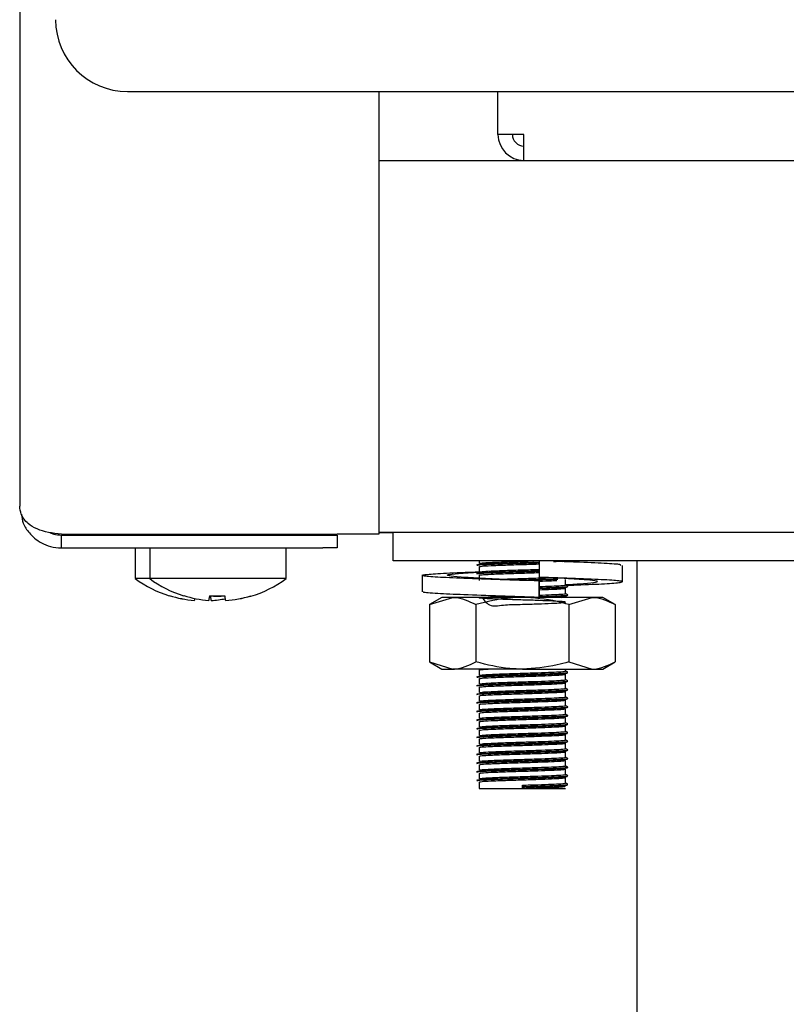
# Model space of a CAD drawing. Units: millimetres. Extents: x 5 to 415, y 5 to 292.
# Drawn here: x 77 to 83, y 124 to 130 of the extents above; entities that cross this region are included whole.
import ezdxf

# ---------------------------------------------------------------- set-up
doc = ezdxf.new("R2010")
doc.units = ezdxf.units.MM

msp = doc.modelspace()

# ---------------------------------------------------------------- linework, layer by layer
at = {"color": 7, "linetype": 'Continuous', "lineweight": 25}
for p, q in [((77.4324, 136.2694), (77.4324, 127.0494)), ((78.1824, 129.9394), (106.6824, 129.9394)), ((79.9324, 129.9394), (79.9324, 126.8564)), ((80.7624, 129.6394), (80.7624, 129.9394)), ((80.9424, 129.6394), (80.7624, 129.6394)), ((80.9424, 129.4594), (80.9424, 129.6394)), ((79.9324, 129.4594), (80.9424, 129.4594)), ((80.9424, 129.4594), (103.9224, 129.4594)), ((77.7224, 126.8564), (79.6424, 126.8564)), ((77.7224, 126.7594), (77.7224, 126.8494)), ((77.7224, 126.8494), (79.5424, 126.8494)), ((78.5328, 126.8564), (78.5334, 126.8561)), ((78.5334, 126.8564), (78.5334, 126.8494)), ((78.6328, 126.8564), (78.6334, 126.8561)), ((78.6334, 126.8564), (78.6334, 126.8494)), ((78.9914, 126.8561), (78.9919, 126.8564)), ((78.9914, 126.8494), (78.9914, 126.8564)), ((79.5424, 126.8494), (79.6424, 126.8494)), ((79.9324, 126.8564), (79.6424, 126.8564)), ((79.6424, 126.8494), (79.6424, 126.7594)), ((79.9324, 126.8694), (87.5324, 126.8694)), ((79.9324, 126.8674), (80.0324, 126.8674)), ((80.0324, 126.6694), (80.0324, 126.8694)), ((77.7224, 126.7594), (79.5424, 126.7594)), ((78.2374, 126.7594), (78.2374, 126.5456)), ((78.3374, 126.7594), (78.3374, 126.5456)), ((79.2874, 126.5456), (79.2874, 126.7594)), ((79.6424, 126.7594), (79.5424, 126.7594)), ((87.4324, 126.6694), (80.0324, 126.6694)), ((80.6324, 126.6694), (80.6324, 126.6518)), ((80.6324, 126.6293), (80.6324, 126.5918)), ((81.0485, 126.6694), (81.0485, 126.5551)), ((81.2144, 126.6642), (81.2453, 126.668)), ((81.6296, 126.5239), (81.6296, 126.6382)), ((81.7324, 69.2094), (81.7324, 126.6694)), ((80.2351, 126.5684), (80.2351, 126.4541)), ((80.6324, 126.5693), (80.6324, 126.5318)), ((81.1778, 126.551), (81.2678, 126.5465)), ((78.3374, 126.5456), (78.2374, 126.5456)), ((79.2874, 126.5456), (78.3374, 126.5456)), ((81.0485, 126.5297), (81.0485, 126.4154)), ((81.0488, 126.5297), (81.0485, 126.5297)), ((81.0488, 126.4154), (81.0488, 126.5297)), ((81.2324, 126.5018), (81.2324, 126.5393)), ((80.3724, 126.4154), (80.2857, 126.3653)), ((80.2857, 126.3653), (80.4474, 126.4154)), ((80.4474, 126.4154), (80.3724, 126.4154)), ((80.9324, 126.4154), (80.4474, 126.4154)), ((81.4173, 126.4154), (80.9324, 126.4154)), ((80.986, 126.4154), (81.0179, 126.4163)), ((81.0485, 126.4154), (81.0487, 126.4154)), ((81.0487, 126.4154), (81.0488, 126.4154)), ((81.2039, 126.4154), (81.2322, 126.419)), ((81.2324, 126.4418), (81.2324, 126.4793)), ((81.2324, 126.4154), (81.2324, 126.4193)), ((81.2557, 126.3653), (81.4173, 126.4154)), ((81.4924, 126.4154), (81.4173, 126.4154)), ((81.579, 126.3653), (81.4924, 126.4154)), ((78.6482, 126.3942), (78.6482, 126.394)), ((78.7482, 126.3942), (78.7482, 126.394)), ((78.7666, 126.3935), (78.7667, 126.3933)), ((78.8666, 126.3935), (78.8667, 126.3933)), ((80.2857, 126.3653), (80.2857, 125.9654)), ((80.609, 126.3653), (80.609, 125.9654)), ((81.2557, 126.3653), (81.2557, 125.9654)), ((81.579, 126.3653), (81.579, 125.9654)), ((80.2857, 125.9654), (80.3724, 125.9154)), ((80.2857, 125.9654), (80.4474, 125.9154)), ((81.2557, 125.9654), (81.4173, 125.9154)), ((81.4924, 125.9154), (81.579, 125.9654)), ((80.3724, 125.9154), (80.4474, 125.9154)), ((80.9324, 125.9154), (80.4474, 125.9154)), ((80.6324, 125.9093), (80.6324, 125.8718)), ((80.9324, 125.9154), (81.4173, 125.9154)), ((81.2324, 125.9018), (81.2324, 125.9154)), ((81.2324, 125.8418), (81.2324, 125.8793)), ((81.4173, 125.9154), (81.4924, 125.9154)), ((80.6324, 125.8493), (80.6324, 125.8118)), ((81.2324, 125.7818), (81.2324, 125.8193)), ((80.6324, 125.7893), (80.6324, 125.7518)), ((80.6324, 125.7293), (80.6324, 125.6918)), ((81.2324, 125.7218), (81.2324, 125.7593)), ((80.6324, 125.6693), (80.6324, 125.6318)), ((81.2324, 125.6618), (81.2324, 125.6993)), ((80.6324, 125.6093), (80.6324, 125.5718)), ((81.2324, 125.6018), (81.2324, 125.6393)), ((80.6324, 125.5493), (80.6324, 125.5118)), ((81.2324, 125.5418), (81.2324, 125.5793)), ((80.6324, 125.4893), (80.6324, 125.4518)), ((81.2324, 125.4818), (81.2324, 125.5193)), ((81.2324, 125.4218), (81.2324, 125.4593)), ((80.6324, 125.4293), (80.6324, 125.3918)), ((81.2324, 125.3618), (81.2324, 125.3993)), ((80.6324, 125.3693), (80.6324, 125.3318)), ((81.2324, 125.3018), (81.2324, 125.3393)), ((80.6324, 125.3093), (80.6324, 125.2718)), ((80.6324, 125.2493), (80.6324, 125.2118)), ((81.2324, 125.2418), (81.2324, 125.2793)), ((80.6324, 125.1893), (80.6324, 125.1518)), ((81.2324, 125.1818), (81.2324, 125.2193)), ((80.6324, 125.1293), (80.6324, 125.0844)), ((81.2324, 125.1218), (81.2324, 125.1593)), ((80.6324, 125.0844), (80.9324, 125.0844)), ((80.9324, 125.0975), (80.9324, 125.1069)), ((80.9324, 125.0937), (80.9324, 125.0975)), ((80.9324, 125.0844), (80.9324, 125.0937)), ((80.9324, 125.0844), (81.2324, 125.0844))]:
    msp.add_line(p, q, dxfattribs=at)
at = {"color": 7, "linetype": 'Continuous', "lineweight": 25, "flags": 128}
for points in [[(78.754, 126.4268), (78.7529, 126.4206), (78.7519, 126.4151), (78.751, 126.4101), (78.7502, 126.4057), (78.7496, 126.4019), (78.749, 126.3988), (78.7486, 126.3962), (78.7482, 126.3942)], [(78.7666, 126.3935), (78.7663, 126.3955), (78.7658, 126.398), (78.7653, 126.4012), (78.7646, 126.405), (78.7638, 126.4094), (78.7629, 126.4144), (78.762, 126.42), (78.7609, 126.4261)], [(78.8666, 126.3935), (78.8663, 126.3955), (78.8658, 126.398), (78.8653, 126.4012), (78.8646, 126.405), (78.8638, 126.4094), (78.8629, 126.4144), (78.862, 126.42), (78.8609, 126.4261)], [(79.0415, 126.4229), (79.0415, 126.4229), (79.0414, 126.423), (79.0414, 126.4234), (79.0413, 126.4239), (79.0411, 126.4247)], [(78.6507, 126.408), (78.6502, 126.4057), (78.6496, 126.4019), (78.649, 126.3988), (78.6486, 126.3962), (78.6482, 126.3942)]]:
    msp.add_lwpolyline(points, dxfattribs=at)
at = {"color": 7, "linetype": 'Continuous', "lineweight": 25}
for centre, radius, start, end in [((78.1824, 130.4394), 0.5, 180, 270), ((80.9424, 129.6394), 0.18, 180, 270), ((80.9424, 129.6394), 0.08, 180, 270), ((78.7124, 127.1894), 0.8, 233.57643, 252.6489), ((78.8124, 127.1894), 0.8, 233.57643, 252.6489), ((78.8124, 127.1894), 0.8, 286.64049, 306.42357), ((78.3232, 126.4532), 0.1531, 349.66923, 350.37088), ((78.7122, 127.1987), 0.807, 252.83981, 265.45216), ((78.7122, 127.1982), 0.8067, 252.83207, 265.44848), ((78.8087, 126.3854), 0.2384, 169.79479, 170.24532), ((78.8122, 127.1986), 0.807, 252.83949, 265.45248), ((78.8122, 127.1982), 0.8067, 252.83194, 265.4486), ((78.8124, 127.2304), 0.8064, 265.83801, 273.45817), ((78.8124, 127.2307), 0.806, 265.845, 273.45091), ((78.8125, 127.1988), 0.8071, 273.8462, 286.45491), ((78.8125, 127.1984), 0.8069, 273.84955, 286.46244), ((78.7124, 127.1994), 0.8078, 273.84879, 280.84595), ((78.7124, 127.1988), 0.8074, 273.85152, 280.85224)]:
    msp.add_arc(centre, radius, start, end, dxfattribs=at)
for points, knots in [([(77.7224, 126.8564), (77.6918, 126.8594), (77.6307, 126.8653), (77.5496, 126.8893), (77.4814, 126.9321), (77.4396, 126.9894), (77.4346, 127.0312), (77.4324, 127.0494)], [0, 0, 0, 0, 0.183115, 0.366434, 0.553391, 0.806043, 1, 1, 1, 1]), ([(77.444, 126.9946), (77.447, 126.9732), (77.4535, 126.9261), (77.4905, 126.8717), (77.5351, 126.8255), (77.5844, 126.7918), (77.648, 126.7651), (77.6967, 126.7613), (77.7224, 126.7594)], [0, 0, 0, 0, 0.177863, 0.392219, 0.518261, 0.66079, 0.82108, 1, 1, 1, 1]), ([(77.6456, 126.8661), (77.6536, 126.8625), (77.6773, 126.8518), (77.7044, 126.8503), (77.7224, 126.8494)], [0, 0, 0, 0, 0.337306, 1, 1, 1, 1]), ([(80.6163, 126.6421), (80.6197, 126.6435), (80.6264, 126.6461), (80.6974, 126.6495), (80.8042, 126.6537), (80.9268, 126.6574), (81.0142, 126.6597), (81.0481, 126.661), (81.0496, 126.6611)], [0, 0, 0, 0, 0.19757, 0.397196, 0.604967, 0.807806, 0.991555, 1, 1, 1, 1]), ([(80.6163, 126.6384), (80.6197, 126.6397), (80.6264, 126.6424), (80.6974, 126.6458), (80.8042, 126.65), (80.9269, 126.6536), (81.0142, 126.656), (81.0481, 126.6573), (81.0496, 126.6573)], [0, 0, 0, 0, 0.197548, 0.397152, 0.604899, 0.807715, 0.991444, 1, 1, 1, 1]), ([(80.6341, 126.6518), (80.6372, 126.653), (80.6435, 126.6556), (80.7098, 126.6589), (80.8101, 126.6631), (80.9196, 126.6664), (80.9847, 126.6685), (81.0106, 126.6694)], [0, 0, 0, 0, 0.19543, 0.411098, 0.635562, 0.854699, 1, 1, 1, 1]), ([(80.6341, 126.6293), (80.6372, 126.6305), (80.6436, 126.6331), (80.7096, 126.6364), (80.8108, 126.6406), (80.9273, 126.6443), (81.0118, 126.6467), (81.0455, 126.648), (81.0485, 126.6481)], [0, 0, 0, 0, 0.18214, 0.383143, 0.592343, 0.796578, 0.981593, 1, 1, 1, 1]), ([(81.1484, 126.6648), (81.1749, 126.6658), (81.2126, 126.6673), (81.2228, 126.6689), (81.2258, 126.6694)], [0, 0, 0, 0, 0.704599, 1, 1, 1, 1]), ([(81.6163, 126.6382), (81.618, 126.64), (81.6227, 126.6447), (81.5105, 126.6514), (81.3564, 126.6592), (81.2317, 126.6632), (81.1956, 126.6644)], [0, 0, 0, 0, 0.195024, 0.521647, 0.861677, 1, 1, 1, 1]), ([(81.0485, 126.5297), (80.9575, 126.5324), (80.773, 126.5381), (80.5179, 126.5476), (80.3265, 126.5555), (80.2267, 126.5646), (80.2348, 126.5737), (80.3513, 126.5815), (80.5009, 126.589), (80.616, 126.5928), (80.643, 126.5937)], [0, 0, 0, 0, 0.135637, 0.274823, 0.408522, 0.546506, 0.684489, 0.818187, 0.957374, 1, 1, 1, 1]), ([(81.0488, 126.5297), (80.9809, 126.5324), (80.8432, 126.5381), (80.6471, 126.5476), (80.4951, 126.5555), (80.4089, 126.5646), (80.4042, 126.5737), (80.4761, 126.5816), (80.5786, 126.5878), (80.6309, 126.591)], [0, 0, 0, 0, 0.141675, 0.287063, 0.426709, 0.570837, 0.714966, 0.854612, 1, 1, 1, 1]), ([(80.6163, 126.5821), (80.6197, 126.5835), (80.6264, 126.5861), (80.6974, 126.5895), (80.8042, 126.5937), (80.9268, 126.5974), (81.0138, 126.5997), (81.0474, 126.601), (81.0485, 126.601)], [0, 0, 0, 0, 0.1979668, 0.3979933, 0.6061812, 0.8094268, 0.9935447, 1, 1, 1, 1]), ([(80.6163, 126.5784), (80.6197, 126.5797), (80.6264, 126.5824), (80.6974, 126.5858), (80.8042, 126.59), (80.9268, 126.5936), (81.0138, 126.596), (81.0474, 126.5972), (81.0485, 126.5973)], [0, 0, 0, 0, 0.1979668, 0.3979933, 0.6061812, 0.8094268, 0.9935447, 1, 1, 1, 1]), ([(80.6341, 126.5918), (80.6372, 126.593), (80.6436, 126.5956), (80.7096, 126.5989), (80.8108, 126.6031), (80.9273, 126.6068), (81.0118, 126.6092), (81.0455, 126.6105), (81.0485, 126.6106)], [0, 0, 0, 0, 0.18214, 0.383143, 0.592343, 0.796578, 0.981593, 1, 1, 1, 1]), ([(80.6341, 126.5693), (80.6372, 126.5705), (80.6436, 126.5731), (80.7096, 126.5764), (80.8108, 126.5806), (80.9272, 126.5843), (81.0108, 126.5866), (81.0436, 126.5879), (81.0458, 126.588)], [0, 0, 0, 0, 0.1831432, 0.3852522, 0.5956036, 0.8009638, 0.986997, 1, 1, 1, 1]), ([(80.7766, 126.5415), (80.7889, 126.542), (80.8332, 126.5439), (80.929, 126.5467), (81.0342, 126.5499), (81.0866, 126.5521), (81.1092, 126.553)], [0, 0, 0, 0, 0.13028, 0.466138, 0.770387, 1, 1, 1, 1]), ([(81.2425, 126.4995), (81.2755, 126.5006), (81.3918, 126.5048), (81.5364, 126.511), (81.6387, 126.5201), (81.6294, 126.5292), (81.515, 126.5371), (81.3136, 126.5466), (81.1361, 126.5523), (81.0485, 126.5551)], [0, 0, 0, 0, 0.06097, 0.214415, 0.372778, 0.531142, 0.684586, 0.84433, 1, 1, 1, 1]), ([(80.8923, 126.5363), (80.9056, 126.5367), (80.9563, 126.5382), (81.0479, 126.5408), (81.1361, 126.5441), (81.1692, 126.5457), (81.18, 126.5463)], [0, 0, 0, 0, 0.123691, 0.47071, 0.827892, 1, 1, 1, 1]), ([(80.9439, 126.5341), (80.9781, 126.5351), (81.0514, 126.5372), (81.1361, 126.5403), (81.1692, 126.542), (81.18, 126.5425)], [0, 0, 0, 0, 0.370471, 0.795298, 1, 1, 1, 1]), ([(81.0488, 126.5281), (81.08, 126.5293), (81.13, 126.5311), (81.1601, 126.5328), (81.1714, 126.5334)], [0, 0, 0, 0, 0.6236618, 1, 1, 1, 1]), ([(81.0488, 126.4906), (81.0792, 126.4918), (81.1421, 126.4942), (81.2068, 126.4975), (81.2402, 126.5002), (81.231, 126.5017), (81.2303, 126.5018)], [0, 0, 0, 0, 0.289249, 0.599015, 0.970729, 1, 1, 1, 1]), ([(81.0488, 126.481), (81.0832, 126.4823), (81.1518, 126.4847), (81.2217, 126.4881), (81.2569, 126.4908), (81.2471, 126.4924), (81.2464, 126.4925)], [0, 0, 0, 0, 0.303309, 0.606948, 0.971307, 1, 1, 1, 1]), ([(81.0488, 126.4773), (81.0827, 126.4785), (81.1504, 126.481), (81.2251, 126.4842), (81.2384, 126.4867), (81.2453, 126.488)], [0, 0, 0, 0, 0.323421, 0.647194, 1, 1, 1, 1]), ([(81.2324, 126.5041), (81.2774, 126.5064), (81.3763, 126.5115), (81.455, 126.5201), (81.4607, 126.5292), (81.3886, 126.5372), (81.2861, 126.5434), (81.2339, 126.5465)], [0, 0, 0, 0, 0.173675, 0.381461, 0.589248, 0.790572, 1, 1, 1, 1]), ([(81.248, 126.4931), (81.2453, 126.4947), (81.2401, 126.4977), (81.2349, 126.5007), (81.2324, 126.5021)], [0, 0, 0, 0, 0.51992, 1, 1, 1, 1]), ([(81.0485, 126.4154), (80.9576, 126.4181), (80.7733, 126.4238), (80.5168, 126.4333), (80.3304, 126.4411), (80.2345, 126.4486), (80.2452, 126.4528), (80.2484, 126.4541)], [0, 0, 0, 0, 0.224321, 0.45451, 0.675625, 0.903826, 1, 1, 1, 1]), ([(80.4474, 126.4154), (80.4512, 126.4153), (80.5058, 126.4146), (80.5593, 126.3891), (80.609, 126.3653)], [0, 0, 0, 0, 0.070206, 1, 1, 1, 1]), ([(80.9324, 126.4154), (80.903, 126.4146), (80.7935, 126.4119), (80.687, 126.385), (80.609, 126.3653)], [0, 0, 0, 0, 0.268633, 1, 1, 1, 1]), ([(80.6514, 126.4154), (80.6686, 126.391), (80.7019, 126.3437), (80.8114, 126.3669), (80.9284, 126.3658), (81.0428, 126.3705), (81.1382, 126.374), (81.2102, 126.3775), (81.2419, 126.3815), (81.2183, 126.3857), (81.1495, 126.3892), (81.0514, 126.3932), (80.9354, 126.3968), (80.819, 126.4003), (80.7197, 126.4043), (80.6516, 126.4077), (80.6247, 126.4115), (80.6445, 126.4155), (80.707, 126.4189), (80.776, 126.4215), (80.8104, 126.4229)], [0, 0, 0, 0, 0.0618085, 0.1197637, 0.1763436, 0.2275987, 0.2803552, 0.3311962, 0.3922045, 0.453663, 0.5068867, 0.5622973, 0.61636, 0.6702482, 0.725692, 0.7789898, 0.8337496, 0.8888608, 0.944545, 1, 1, 1, 1]), ([(80.8629, 126.4154), (80.8861, 126.4161), (80.9174, 126.417), (80.949, 126.418), (80.9574, 126.4182)], [0, 0, 0, 0, 0.736001, 1, 1, 1, 1]), ([(81.2557, 126.3653), (81.2285, 126.3729), (81.1231, 126.4022), (81.0137, 126.4098), (80.9324, 126.4154)], [0, 0, 0, 0, 0.25755, 1, 1, 1, 1]), ([(81.0488, 126.4681), (81.0788, 126.4693), (81.141, 126.4717), (81.212, 126.475), (81.2251, 126.4776), (81.2322, 126.479)], [0, 0, 0, 0, 0.297971, 0.617077, 1, 1, 1, 1]), ([(81.0488, 126.4306), (81.0792, 126.4318), (81.1421, 126.4342), (81.2068, 126.4375), (81.2402, 126.4402), (81.231, 126.4417), (81.2303, 126.4418)], [0, 0, 0, 0, 0.289249, 0.599015, 0.970729, 1, 1, 1, 1]), ([(81.0488, 126.421), (81.0832, 126.4223), (81.1518, 126.4247), (81.2217, 126.4281), (81.2569, 126.4308), (81.2471, 126.4324), (81.2464, 126.4325)], [0, 0, 0, 0, 0.303309, 0.606948, 0.971307, 1, 1, 1, 1]), ([(81.0488, 126.4173), (81.0827, 126.4185), (81.1504, 126.421), (81.2251, 126.4242), (81.2384, 126.4267), (81.2453, 126.428)], [0, 0, 0, 0, 0.3234212, 0.6471939, 1, 1, 1, 1]), ([(81.248, 126.4331), (81.2453, 126.4347), (81.2401, 126.4377), (81.2349, 126.4407), (81.2324, 126.4421)], [0, 0, 0, 0, 0.519925, 1, 1, 1, 1]), ([(81.4173, 126.4154), (81.4212, 126.4153), (81.4758, 126.4146), (81.5293, 126.3891), (81.579, 126.3653)], [0, 0, 0, 0, 0.070214, 1, 1, 1, 1]), ([(80.4474, 125.9154), (80.4512, 125.9154), (80.5058, 125.9161), (80.5593, 125.9416), (80.609, 125.9654)], [0, 0, 0, 0, 0.070206, 1, 1, 1, 1]), ([(80.9324, 125.9154), (80.903, 125.9161), (80.7935, 125.9189), (80.687, 125.9457), (80.609, 125.9654)], [0, 0, 0, 0, 0.268633, 1, 1, 1, 1]), ([(81.2557, 125.9654), (81.2285, 125.9578), (81.1231, 125.9285), (81.0137, 125.921), (80.9324, 125.9154)], [0, 0, 0, 0, 0.25755, 1, 1, 1, 1]), ([(81.4173, 125.9154), (81.4212, 125.9154), (81.4758, 125.9161), (81.5293, 125.9416), (81.579, 125.9654)], [0, 0, 0, 0, 0.070214, 1, 1, 1, 1]), ([(80.6163, 125.8621), (80.6197, 125.8635), (80.6264, 125.8661), (80.6975, 125.8695), (80.8038, 125.8737), (80.9285, 125.8774), (81.0485, 125.8809), (81.1502, 125.8847), (81.222, 125.8881), (81.2569, 125.8908), (81.2471, 125.8924), (81.2464, 125.8925)], [0, 0, 0, 0, 0.123568, 0.248421, 0.378368, 0.50523, 0.620154, 0.738443, 0.852437, 0.989228, 1, 1, 1, 1]), ([(80.6163, 125.8584), (80.6197, 125.8597), (80.6264, 125.8624), (80.6975, 125.8658), (80.8038, 125.87), (80.9284, 125.8736), (81.0489, 125.8771), (81.1487, 125.8809), (81.2253, 125.8842), (81.2384, 125.8867), (81.2453, 125.888)], [0, 0, 0, 0, 0.126521, 0.254359, 0.387413, 0.517308, 0.634978, 0.756095, 0.872814, 1, 1, 1, 1]), ([(80.6341, 125.9093), (80.6362, 125.9105), (80.6398, 125.9127), (80.678, 125.9145), (80.6945, 125.9154)], [0, 0, 0, 0, 0.56793, 1, 1, 1, 1]), ([(80.6341, 125.8718), (80.6372, 125.873), (80.6436, 125.8756), (80.7097, 125.8789), (80.8103, 125.8831), (80.9287, 125.8867), (81.0425, 125.8902), (81.139, 125.8941), (81.2071, 125.8975), (81.2402, 125.9002), (81.231, 125.9017), (81.2303, 125.9018)], [0, 0, 0, 0, 0.11433, 0.2405, 0.371815, 0.500015, 0.616149, 0.735685, 0.850881, 0.989115, 1, 1, 1, 1]), ([(80.6341, 125.8493), (80.6372, 125.8505), (80.6436, 125.8531), (80.7097, 125.8564), (80.8104, 125.8606), (80.9286, 125.8642), (81.0429, 125.8677), (81.1377, 125.8716), (81.2123, 125.875), (81.2252, 125.8776), (81.2322, 125.879)], [0, 0, 0, 0, 0.115588, 0.243147, 0.375907, 0.505517, 0.62293, 0.743782, 0.860245, 1, 1, 1, 1]), ([(81.248, 125.8931), (81.2453, 125.8947), (81.2401, 125.8977), (81.2349, 125.9007), (81.2324, 125.9021)], [0, 0, 0, 0, 0.519922, 1, 1, 1, 1]), ([(80.6163, 125.8021), (80.6197, 125.8035), (80.6264, 125.8061), (80.6975, 125.8095), (80.8038, 125.8137), (80.9285, 125.8174), (81.0485, 125.8209), (81.1502, 125.8247), (81.222, 125.8281), (81.2569, 125.8308), (81.2471, 125.8324), (81.2464, 125.8325)], [0, 0, 0, 0, 0.123568, 0.248421, 0.378368, 0.50523, 0.620154, 0.738443, 0.852437, 0.989228, 1, 1, 1, 1]), ([(80.6163, 125.7984), (80.6197, 125.7997), (80.6264, 125.8024), (80.6975, 125.8058), (80.8038, 125.81), (80.9284, 125.8136), (81.0489, 125.8171), (81.1487, 125.8209), (81.2253, 125.8242), (81.2384, 125.8267), (81.2453, 125.828)], [0, 0, 0, 0, 0.126521, 0.254359, 0.387413, 0.517308, 0.634978, 0.756095, 0.872814, 1, 1, 1, 1]), ([(80.6341, 125.8118), (80.6372, 125.813), (80.6436, 125.8156), (80.7097, 125.8189), (80.8103, 125.8231), (80.9287, 125.8267), (81.0425, 125.8302), (81.139, 125.8341), (81.2071, 125.8375), (81.2402, 125.8402), (81.231, 125.8417), (81.2303, 125.8418)], [0, 0, 0, 0, 0.11433, 0.2405, 0.371815, 0.500015, 0.616149, 0.735685, 0.850881, 0.989115, 1, 1, 1, 1]), ([(80.6341, 125.7893), (80.6372, 125.7905), (80.6436, 125.7931), (80.7097, 125.7964), (80.8104, 125.8006), (80.9286, 125.8042), (81.0429, 125.8077), (81.1377, 125.8116), (81.2123, 125.815), (81.2252, 125.8176), (81.2322, 125.819)], [0, 0, 0, 0, 0.115588, 0.243147, 0.375907, 0.505517, 0.62293, 0.743782, 0.860245, 1, 1, 1, 1]), ([(81.248, 125.8331), (81.2453, 125.8347), (81.2401, 125.8377), (81.2349, 125.8407), (81.2324, 125.8421)], [0, 0, 0, 0, 0.519928, 1, 1, 1, 1]), ([(80.6163, 125.7421), (80.6197, 125.7435), (80.6264, 125.7461), (80.6975, 125.7495), (80.8038, 125.7537), (80.9285, 125.7574), (81.0485, 125.7609), (81.1502, 125.7647), (81.222, 125.7681), (81.2569, 125.7708), (81.2471, 125.7724), (81.2464, 125.7725)], [0, 0, 0, 0, 0.123568, 0.248421, 0.378368, 0.50523, 0.620154, 0.738443, 0.852437, 0.989228, 1, 1, 1, 1]), ([(80.6163, 125.7384), (80.6197, 125.7397), (80.6264, 125.7424), (80.6975, 125.7458), (80.8038, 125.75), (80.9284, 125.7536), (81.0489, 125.7571), (81.1487, 125.7609), (81.2253, 125.7642), (81.2384, 125.7667), (81.2453, 125.768)], [0, 0, 0, 0, 0.1265213, 0.254359, 0.3874125, 0.5173075, 0.634978, 0.7560946, 0.8728141, 1, 1, 1, 1]), ([(80.6341, 125.7518), (80.6372, 125.753), (80.6436, 125.7556), (80.7097, 125.7589), (80.8103, 125.7631), (80.9287, 125.7667), (81.0425, 125.7702), (81.139, 125.7741), (81.2071, 125.7775), (81.2402, 125.7802), (81.231, 125.7817), (81.2303, 125.7818)], [0, 0, 0, 0, 0.11433, 0.2405, 0.371815, 0.500015, 0.616149, 0.735685, 0.850881, 0.989115, 1, 1, 1, 1]), ([(80.6341, 125.7293), (80.6372, 125.7305), (80.6436, 125.7331), (80.7097, 125.7364), (80.8104, 125.7406), (80.9286, 125.7442), (81.0429, 125.7477), (81.1377, 125.7516), (81.2123, 125.755), (81.2252, 125.7576), (81.2322, 125.759)], [0, 0, 0, 0, 0.115588, 0.243147, 0.375907, 0.505517, 0.62293, 0.743782, 0.860245, 1, 1, 1, 1]), ([(81.248, 125.7731), (81.2453, 125.7747), (81.2401, 125.7777), (81.2349, 125.7807), (81.2324, 125.7821)], [0, 0, 0, 0, 0.519917, 1, 1, 1, 1]), ([(80.6163, 125.6821), (80.6197, 125.6835), (80.6264, 125.6861), (80.6975, 125.6895), (80.8038, 125.6937), (80.9285, 125.6974), (81.0485, 125.7009), (81.1502, 125.7047), (81.222, 125.7081), (81.2569, 125.7108), (81.2471, 125.7124), (81.2464, 125.7125)], [0, 0, 0, 0, 0.123568, 0.248421, 0.378368, 0.50523, 0.620154, 0.738443, 0.852437, 0.989228, 1, 1, 1, 1]), ([(80.6163, 125.6784), (80.6197, 125.6797), (80.6264, 125.6824), (80.6975, 125.6858), (80.8038, 125.69), (80.9284, 125.6936), (81.0489, 125.6971), (81.1487, 125.7009), (81.2253, 125.7042), (81.2384, 125.7067), (81.2453, 125.708)], [0, 0, 0, 0, 0.126521, 0.254359, 0.387413, 0.517308, 0.634978, 0.756095, 0.872814, 1, 1, 1, 1]), ([(80.6341, 125.6918), (80.6372, 125.693), (80.6436, 125.6956), (80.7097, 125.6989), (80.8103, 125.7031), (80.9287, 125.7067), (81.0425, 125.7102), (81.139, 125.7141), (81.2071, 125.7175), (81.2402, 125.7202), (81.231, 125.7217), (81.2303, 125.7218)], [0, 0, 0, 0, 0.11433, 0.2405, 0.371815, 0.500015, 0.616149, 0.735685, 0.850881, 0.989115, 1, 1, 1, 1]), ([(80.6341, 125.6693), (80.6372, 125.6705), (80.6436, 125.6731), (80.7097, 125.6764), (80.8104, 125.6806), (80.9286, 125.6842), (81.0429, 125.6877), (81.1377, 125.6916), (81.2123, 125.695), (81.2252, 125.6976), (81.2322, 125.699)], [0, 0, 0, 0, 0.115588, 0.243147, 0.375907, 0.505517, 0.62293, 0.743782, 0.860245, 1, 1, 1, 1]), ([(80.6341, 125.6318), (80.6372, 125.633), (80.6436, 125.6356), (80.7097, 125.6389), (80.8103, 125.6431), (80.9287, 125.6467), (81.0425, 125.6502), (81.139, 125.6541), (81.2071, 125.6575), (81.2402, 125.6602), (81.231, 125.6617), (81.2303, 125.6618)], [0, 0, 0, 0, 0.11433, 0.2405, 0.371815, 0.500015, 0.616149, 0.735685, 0.850881, 0.989115, 1, 1, 1, 1]), ([(81.248, 125.7131), (81.2453, 125.7147), (81.2401, 125.7177), (81.2349, 125.7207), (81.2324, 125.7221)], [0, 0, 0, 0, 0.519922, 1, 1, 1, 1]), ([(81.248, 125.6531), (81.2453, 125.6547), (81.2401, 125.6577), (81.2349, 125.6607), (81.2324, 125.6621)], [0, 0, 0, 0, 0.519928, 1, 1, 1, 1]), ([(80.6163, 125.6221), (80.6197, 125.6235), (80.6264, 125.6261), (80.6975, 125.6295), (80.8038, 125.6337), (80.9285, 125.6374), (81.0485, 125.6409), (81.1502, 125.6447), (81.222, 125.6481), (81.2569, 125.6508), (81.2471, 125.6524), (81.2464, 125.6525)], [0, 0, 0, 0, 0.1235675, 0.2484207, 0.378368, 0.5052305, 0.6201538, 0.7384428, 0.8524374, 0.9892278, 1, 1, 1, 1]), ([(80.6163, 125.6184), (80.6197, 125.6197), (80.6264, 125.6224), (80.6975, 125.6258), (80.8038, 125.63), (80.9284, 125.6336), (81.0489, 125.6371), (81.1487, 125.6409), (81.2253, 125.6442), (81.2384, 125.6467), (81.2453, 125.648)], [0, 0, 0, 0, 0.126521, 0.254359, 0.387413, 0.517308, 0.634978, 0.756095, 0.872814, 1, 1, 1, 1]), ([(80.6163, 125.5621), (80.6197, 125.5635), (80.6264, 125.5661), (80.6975, 125.5695), (80.8038, 125.5737), (80.9285, 125.5774), (81.0485, 125.5809), (81.1502, 125.5847), (81.222, 125.5881), (81.2569, 125.5908), (81.2471, 125.5924), (81.2464, 125.5925)], [0, 0, 0, 0, 0.123568, 0.248421, 0.378368, 0.50523, 0.620154, 0.738443, 0.852437, 0.989228, 1, 1, 1, 1]), ([(80.6341, 125.6093), (80.6372, 125.6105), (80.6436, 125.6131), (80.7097, 125.6164), (80.8104, 125.6206), (80.9286, 125.6242), (81.0429, 125.6277), (81.1377, 125.6316), (81.2123, 125.635), (81.2252, 125.6376), (81.2322, 125.639)], [0, 0, 0, 0, 0.115588, 0.243147, 0.375907, 0.505517, 0.62293, 0.743782, 0.860245, 1, 1, 1, 1]), ([(80.6341, 125.5718), (80.6372, 125.573), (80.6436, 125.5756), (80.7097, 125.5789), (80.8103, 125.5831), (80.9287, 125.5867), (81.0425, 125.5902), (81.139, 125.5941), (81.2071, 125.5975), (81.2402, 125.6002), (81.231, 125.6017), (81.2303, 125.6018)], [0, 0, 0, 0, 0.11433, 0.2405, 0.371815, 0.500015, 0.616149, 0.735685, 0.850881, 0.989115, 1, 1, 1, 1]), ([(81.248, 125.5931), (81.2453, 125.5947), (81.2401, 125.5977), (81.2349, 125.6007), (81.2324, 125.6021)], [0, 0, 0, 0, 0.519928, 1, 1, 1, 1]), ([(80.6163, 125.5584), (80.6197, 125.5597), (80.6264, 125.5624), (80.6975, 125.5658), (80.8038, 125.57), (80.9284, 125.5736), (81.0489, 125.5771), (81.1487, 125.5809), (81.2253, 125.5842), (81.2384, 125.5867), (81.2453, 125.588)], [0, 0, 0, 0, 0.1265213, 0.254359, 0.3874125, 0.5173075, 0.634978, 0.7560946, 0.8728141, 1, 1, 1, 1]), ([(80.6163, 125.5021), (80.6197, 125.5035), (80.6264, 125.5061), (80.6975, 125.5095), (80.8038, 125.5137), (80.9285, 125.5174), (81.0485, 125.5209), (81.1502, 125.5247), (81.222, 125.5281), (81.2569, 125.5308), (81.2471, 125.5324), (81.2464, 125.5325)], [0, 0, 0, 0, 0.123568, 0.248421, 0.378368, 0.50523, 0.620154, 0.738443, 0.852437, 0.989228, 1, 1, 1, 1]), ([(80.6163, 125.4984), (80.6197, 125.4997), (80.6264, 125.5024), (80.6975, 125.5058), (80.8038, 125.51), (80.9284, 125.5136), (81.0489, 125.5171), (81.1487, 125.5209), (81.2253, 125.5242), (81.2384, 125.5267), (81.2453, 125.528)], [0, 0, 0, 0, 0.126521, 0.254359, 0.387413, 0.517308, 0.634978, 0.756095, 0.872814, 1, 1, 1, 1]), ([(80.6341, 125.5493), (80.6372, 125.5505), (80.6436, 125.5531), (80.7097, 125.5564), (80.8104, 125.5606), (80.9286, 125.5642), (81.0429, 125.5677), (81.1377, 125.5716), (81.2123, 125.575), (81.2252, 125.5776), (81.2322, 125.579)], [0, 0, 0, 0, 0.115588, 0.243147, 0.375907, 0.505517, 0.62293, 0.743782, 0.860245, 1, 1, 1, 1]), ([(80.6341, 125.5118), (80.6372, 125.513), (80.6436, 125.5156), (80.7097, 125.5189), (80.8103, 125.5231), (80.9287, 125.5267), (81.0425, 125.5302), (81.139, 125.5341), (81.2071, 125.5375), (81.2402, 125.5402), (81.231, 125.5417), (81.2303, 125.5418)], [0, 0, 0, 0, 0.11433, 0.2405, 0.371815, 0.500015, 0.616149, 0.735685, 0.850881, 0.989115, 1, 1, 1, 1]), ([(81.248, 125.5331), (81.2453, 125.5347), (81.2401, 125.5377), (81.2349, 125.5407), (81.2324, 125.5421)], [0, 0, 0, 0, 0.519922, 1, 1, 1, 1]), ([(80.6163, 125.4421), (80.6197, 125.4435), (80.6264, 125.4461), (80.6975, 125.4495), (80.8038, 125.4537), (80.9285, 125.4574), (81.0485, 125.4609), (81.1502, 125.4647), (81.222, 125.4681), (81.2569, 125.4708), (81.2471, 125.4724), (81.2464, 125.4725)], [0, 0, 0, 0, 0.123568, 0.248421, 0.378368, 0.50523, 0.620154, 0.738443, 0.852437, 0.989228, 1, 1, 1, 1]), ([(80.6163, 125.4384), (80.6197, 125.4397), (80.6264, 125.4424), (80.6975, 125.4458), (80.8038, 125.45), (80.9284, 125.4536), (81.0489, 125.4571), (81.1487, 125.4609), (81.2253, 125.4642), (81.2384, 125.4667), (81.2453, 125.468)], [0, 0, 0, 0, 0.126521, 0.254359, 0.387413, 0.517308, 0.634978, 0.756095, 0.872814, 1, 1, 1, 1]), ([(80.6341, 125.4893), (80.6372, 125.4905), (80.6436, 125.4931), (80.7097, 125.4964), (80.8104, 125.5006), (80.9286, 125.5042), (81.0429, 125.5077), (81.1377, 125.5116), (81.2123, 125.515), (81.2252, 125.5176), (81.2322, 125.519)], [0, 0, 0, 0, 0.115588, 0.243147, 0.375907, 0.505518, 0.62293, 0.743782, 0.860245, 1, 1, 1, 1]), ([(80.6341, 125.4518), (80.6372, 125.453), (80.6436, 125.4556), (80.7097, 125.4589), (80.8103, 125.4631), (80.9287, 125.4667), (81.0425, 125.4702), (81.139, 125.4741), (81.2071, 125.4775), (81.2402, 125.4802), (81.231, 125.4817), (81.2303, 125.4818)], [0, 0, 0, 0, 0.11433, 0.2405, 0.371815, 0.500015, 0.616149, 0.735685, 0.850881, 0.989115, 1, 1, 1, 1]), ([(80.6341, 125.4293), (80.6372, 125.4305), (80.6436, 125.4331), (80.7097, 125.4364), (80.8104, 125.4406), (80.9286, 125.4442), (81.0429, 125.4477), (81.1377, 125.4516), (81.2123, 125.455), (81.2252, 125.4576), (81.2322, 125.459)], [0, 0, 0, 0, 0.115588, 0.243147, 0.375907, 0.505517, 0.62293, 0.743782, 0.860245, 1, 1, 1, 1]), ([(81.248, 125.4731), (81.2453, 125.4747), (81.2401, 125.4777), (81.2349, 125.4807), (81.2324, 125.4821)], [0, 0, 0, 0, 0.519922, 1, 1, 1, 1]), ([(80.6163, 125.3821), (80.6197, 125.3835), (80.6264, 125.3861), (80.6975, 125.3895), (80.8038, 125.3937), (80.9285, 125.3974), (81.0485, 125.4009), (81.1502, 125.4047), (81.222, 125.4081), (81.2569, 125.4108), (81.2471, 125.4124), (81.2464, 125.4125)], [0, 0, 0, 0, 0.1235675, 0.2484207, 0.378368, 0.5052305, 0.6201538, 0.7384428, 0.8524374, 0.9892278, 1, 1, 1, 1]), ([(80.6163, 125.3784), (80.6197, 125.3797), (80.6264, 125.3824), (80.6975, 125.3858), (80.8038, 125.39), (80.9284, 125.3936), (81.0489, 125.3971), (81.1487, 125.4009), (81.2253, 125.4042), (81.2384, 125.4067), (81.2453, 125.408)], [0, 0, 0, 0, 0.126521, 0.254359, 0.387413, 0.517308, 0.634978, 0.756095, 0.872814, 1, 1, 1, 1]), ([(80.6341, 125.3918), (80.6372, 125.393), (80.6436, 125.3956), (80.7097, 125.3989), (80.8103, 125.4031), (80.9287, 125.4067), (81.0425, 125.4102), (81.139, 125.4141), (81.2071, 125.4175), (81.2402, 125.4202), (81.231, 125.4217), (81.2303, 125.4218)], [0, 0, 0, 0, 0.11433, 0.2405, 0.371815, 0.500015, 0.616149, 0.735685, 0.850881, 0.989115, 1, 1, 1, 1]), ([(80.6341, 125.3693), (80.6372, 125.3705), (80.6436, 125.3731), (80.7097, 125.3764), (80.8104, 125.3806), (80.9286, 125.3842), (81.0429, 125.3877), (81.1377, 125.3916), (81.2123, 125.395), (81.2252, 125.3976), (81.2322, 125.399)], [0, 0, 0, 0, 0.115588, 0.243147, 0.375907, 0.505517, 0.62293, 0.743782, 0.860245, 1, 1, 1, 1]), ([(81.248, 125.4131), (81.2453, 125.4147), (81.2401, 125.4177), (81.2349, 125.4207), (81.2324, 125.4221)], [0, 0, 0, 0, 0.519928, 1, 1, 1, 1]), ([(80.6163, 125.3221), (80.6197, 125.3235), (80.6264, 125.3261), (80.6975, 125.3295), (80.8038, 125.3337), (80.9285, 125.3374), (81.0485, 125.3409), (81.1502, 125.3447), (81.222, 125.3481), (81.2569, 125.3508), (81.2471, 125.3524), (81.2464, 125.3525)], [0, 0, 0, 0, 0.123568, 0.248421, 0.378368, 0.50523, 0.620154, 0.738443, 0.852437, 0.989228, 1, 1, 1, 1]), ([(80.6163, 125.3184), (80.6197, 125.3197), (80.6264, 125.3224), (80.6975, 125.3258), (80.8038, 125.33), (80.9284, 125.3336), (81.0489, 125.3371), (81.1487, 125.3409), (81.2253, 125.3442), (81.2384, 125.3467), (81.2453, 125.348)], [0, 0, 0, 0, 0.1265213, 0.254359, 0.3874125, 0.5173075, 0.634978, 0.7560946, 0.8728141, 1, 1, 1, 1]), ([(80.6341, 125.3318), (80.6372, 125.333), (80.6436, 125.3356), (80.7097, 125.3389), (80.8103, 125.3431), (80.9287, 125.3467), (81.0425, 125.3502), (81.139, 125.3541), (81.2071, 125.3575), (81.2402, 125.3602), (81.231, 125.3617), (81.2303, 125.3618)], [0, 0, 0, 0, 0.11433, 0.2405, 0.371815, 0.500015, 0.616149, 0.735685, 0.850881, 0.989115, 1, 1, 1, 1]), ([(80.6341, 125.3093), (80.6372, 125.3105), (80.6436, 125.3131), (80.7097, 125.3164), (80.8104, 125.3206), (80.9286, 125.3242), (81.0429, 125.3277), (81.1377, 125.3316), (81.2123, 125.335), (81.2252, 125.3376), (81.2322, 125.339)], [0, 0, 0, 0, 0.115588, 0.243147, 0.375907, 0.505517, 0.62293, 0.743782, 0.860245, 1, 1, 1, 1]), ([(81.248, 125.3531), (81.2453, 125.3547), (81.2401, 125.3577), (81.2349, 125.3607), (81.2324, 125.3621)], [0, 0, 0, 0, 0.519928, 1, 1, 1, 1]), ([(80.6163, 125.2621), (80.6197, 125.2635), (80.6264, 125.2661), (80.6975, 125.2695), (80.8038, 125.2737), (80.9285, 125.2774), (81.0485, 125.2809), (81.1502, 125.2847), (81.222, 125.2881), (81.2569, 125.2908), (81.2471, 125.2924), (81.2464, 125.2925)], [0, 0, 0, 0, 0.123568, 0.248421, 0.378368, 0.50523, 0.620154, 0.738443, 0.852437, 0.989228, 1, 1, 1, 1]), ([(80.6163, 125.2584), (80.6197, 125.2597), (80.6264, 125.2624), (80.6975, 125.2658), (80.8038, 125.27), (80.9284, 125.2736), (81.0489, 125.2771), (81.1487, 125.2809), (81.2253, 125.2842), (81.2384, 125.2867), (81.2453, 125.288)], [0, 0, 0, 0, 0.126521, 0.254359, 0.387413, 0.517308, 0.634978, 0.756095, 0.872814, 1, 1, 1, 1]), ([(80.6341, 125.2718), (80.6372, 125.273), (80.6436, 125.2756), (80.7097, 125.2789), (80.8103, 125.2831), (80.9287, 125.2867), (81.0425, 125.2902), (81.139, 125.2941), (81.2071, 125.2975), (81.2402, 125.3002), (81.231, 125.3017), (81.2303, 125.3018)], [0, 0, 0, 0, 0.11433, 0.2405, 0.371815, 0.500015, 0.616149, 0.735685, 0.850881, 0.989115, 1, 1, 1, 1]), ([(80.6341, 125.2493), (80.6372, 125.2505), (80.6436, 125.2531), (80.7097, 125.2564), (80.8104, 125.2606), (80.9286, 125.2642), (81.0429, 125.2677), (81.1377, 125.2716), (81.2123, 125.275), (81.2252, 125.2776), (81.2322, 125.279)], [0, 0, 0, 0, 0.115588, 0.243147, 0.375907, 0.505518, 0.62293, 0.743782, 0.860245, 1, 1, 1, 1]), ([(81.248, 125.2931), (81.2453, 125.2947), (81.2401, 125.2977), (81.2349, 125.3007), (81.2324, 125.3021)], [0, 0, 0, 0, 0.519922, 1, 1, 1, 1]), ([(80.6163, 125.2021), (80.6197, 125.2035), (80.6264, 125.2061), (80.6975, 125.2095), (80.8038, 125.2137), (80.9285, 125.2174), (81.0485, 125.2209), (81.1502, 125.2247), (81.222, 125.2281), (81.2569, 125.2308), (81.2471, 125.2324), (81.2464, 125.2325)], [0, 0, 0, 0, 0.123568, 0.248421, 0.378368, 0.50523, 0.620154, 0.738443, 0.852437, 0.989228, 1, 1, 1, 1]), ([(80.6163, 125.1984), (80.6197, 125.1997), (80.6264, 125.2024), (80.6975, 125.2058), (80.8038, 125.21), (80.9284, 125.2136), (81.0489, 125.2171), (81.1487, 125.2209), (81.2253, 125.2242), (81.2384, 125.2267), (81.2453, 125.228)], [0, 0, 0, 0, 0.126521, 0.254359, 0.387413, 0.517308, 0.634978, 0.756095, 0.872814, 1, 1, 1, 1]), ([(80.6341, 125.2118), (80.6372, 125.213), (80.6436, 125.2156), (80.7097, 125.2189), (80.8103, 125.2231), (80.9287, 125.2267), (81.0425, 125.2302), (81.139, 125.2341), (81.2071, 125.2375), (81.2402, 125.2402), (81.231, 125.2417), (81.2303, 125.2418)], [0, 0, 0, 0, 0.11433, 0.2405, 0.371815, 0.500015, 0.616149, 0.735685, 0.850881, 0.989115, 1, 1, 1, 1]), ([(80.6341, 125.1893), (80.6372, 125.1905), (80.6436, 125.1931), (80.7097, 125.1964), (80.8104, 125.2006), (80.9286, 125.2042), (81.0429, 125.2077), (81.1377, 125.2116), (81.2123, 125.215), (81.2252, 125.2176), (81.2322, 125.219)], [0, 0, 0, 0, 0.115588, 0.243147, 0.375907, 0.505517, 0.62293, 0.743782, 0.860245, 1, 1, 1, 1]), ([(80.6341, 125.1518), (80.6372, 125.153), (80.6436, 125.1556), (80.7097, 125.1589), (80.8103, 125.1631), (80.9287, 125.1667), (81.0425, 125.1702), (81.139, 125.1741), (81.2071, 125.1775), (81.2402, 125.1802), (81.231, 125.1817), (81.2303, 125.1818)], [0, 0, 0, 0, 0.11433, 0.2405, 0.371815, 0.500015, 0.616149, 0.735685, 0.850881, 0.989115, 1, 1, 1, 1]), ([(81.248, 125.2331), (81.2453, 125.2347), (81.2401, 125.2377), (81.2349, 125.2407), (81.2324, 125.2421)], [0, 0, 0, 0, 0.519922, 1, 1, 1, 1]), ([(81.248, 125.1731), (81.2453, 125.1747), (81.2401, 125.1777), (81.2349, 125.1807), (81.2324, 125.1821)], [0, 0, 0, 0, 0.519928, 1, 1, 1, 1]), ([(80.6163, 125.1421), (80.6197, 125.1435), (80.6264, 125.1461), (80.6975, 125.1495), (80.8038, 125.1537), (80.9285, 125.1574), (81.0485, 125.1609), (81.1502, 125.1647), (81.222, 125.1681), (81.2569, 125.1708), (81.2471, 125.1724), (81.2464, 125.1725)], [0, 0, 0, 0, 0.123568, 0.248421, 0.378368, 0.50523, 0.620154, 0.738443, 0.852437, 0.989228, 1, 1, 1, 1]), ([(80.6163, 125.1384), (80.6197, 125.1397), (80.6264, 125.1424), (80.6975, 125.1458), (80.8038, 125.15), (80.9284, 125.1536), (81.0489, 125.1571), (81.1487, 125.1609), (81.2253, 125.1642), (81.2384, 125.1667), (81.2453, 125.168)], [0, 0, 0, 0, 0.126521, 0.254359, 0.387413, 0.517308, 0.634978, 0.756095, 0.872814, 1, 1, 1, 1]), ([(80.6341, 125.1293), (80.6372, 125.1305), (80.6436, 125.1331), (80.7097, 125.1364), (80.8104, 125.1406), (80.9286, 125.1442), (81.0429, 125.1477), (81.1377, 125.1516), (81.2123, 125.155), (81.2252, 125.1576), (81.2322, 125.159)], [0, 0, 0, 0, 0.115588, 0.243147, 0.375907, 0.505517, 0.62293, 0.743782, 0.860245, 1, 1, 1, 1]), ([(80.9324, 125.1069), (80.9687, 125.108), (81.0426, 125.1102), (81.139, 125.1141), (81.2071, 125.1175), (81.2402, 125.1202), (81.231, 125.1217), (81.2303, 125.1218)], [0, 0, 0, 0, 0.232275, 0.471355, 0.701754, 0.978228, 1, 1, 1, 1]), ([(80.9324, 125.0975), (80.9707, 125.0986), (81.0485, 125.1009), (81.1502, 125.1047), (81.222, 125.1081), (81.2569, 125.1108), (81.2471, 125.1124), (81.2464, 125.1125)], [0, 0, 0, 0, 0.232276, 0.471355, 0.701755, 0.978228, 1, 1, 1, 1]), ([(80.9324, 125.0937), (80.9708, 125.0948), (81.0489, 125.0971), (81.1487, 125.1009), (81.2253, 125.1042), (81.2384, 125.1067), (81.2453, 125.108)], [0, 0, 0, 0, 0.243779, 0.494698, 0.736507, 1, 1, 1, 1]), ([(81.248, 125.1131), (81.2453, 125.1147), (81.2401, 125.1177), (81.2349, 125.1207), (81.2324, 125.1221)], [0, 0, 0, 0, 0.519917, 1, 1, 1, 1]), ([(80.9324, 125.0844), (80.9688, 125.0855), (81.0429, 125.0877), (81.1377, 125.0916), (81.2123, 125.095), (81.2252, 125.0976), (81.2322, 125.099)], [0, 0, 0, 0, 0.237445, 0.481845, 0.717372, 1, 1, 1, 1])]:
    msp.add_open_spline(points, degree=3, knots=knots, dxfattribs=at)

doc.saveas('drawing.dxf')
